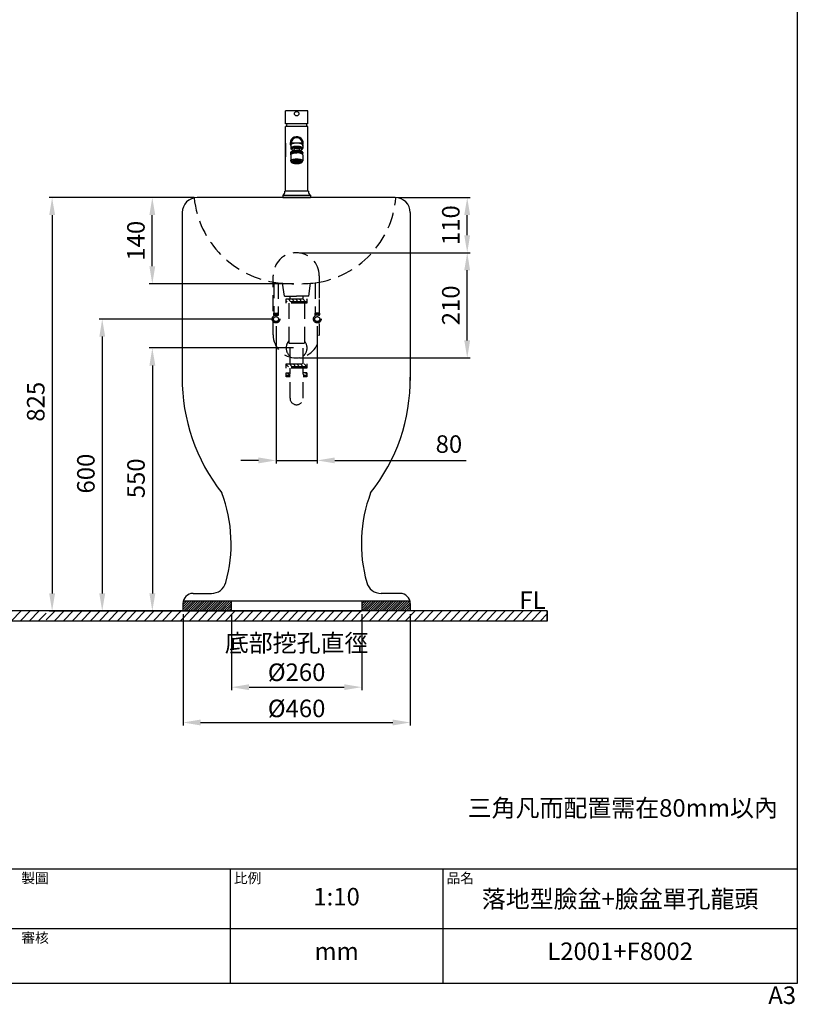
# Model space of a CAD drawing. Units: millimetres. Extents: x 2787 to 3084, y -9 to 415.
# Drawn here: x 2929 to 3084, y -9 to 188 of the extents above; entities that cross this region are included whole.
import ezdxf

# ---------------------------------------------------------------- set-up
doc = ezdxf.new("R2010")
doc.units = ezdxf.units.MM
doc.header["$PDMODE"] = 99
doc.linetypes.add('HIDDEN2', pattern=[4.7625, 3.175, -1.5875])
for name, color, linetype in [('DIM', 3, 'Continuous'), ('I', 7, 'Continuous'), ('PV', 7, 'Continuous')]:
    doc.layers.add(name, color=color, linetype=linetype)
doc.styles.add('ETCH', font='txt')
doc.styles.add('romans', font='txt')
doc.dimstyles.new('ISO-25', dxfattribs={"dimscale": 0, "dimtxt": 3.5, "dimasz": 3.5, "dimexe": 0.625, "dimexo": 0.625, "dimgap": 1, "dimtad": 1, "dimlfac": 10, "dimdsep": 46, "dimtxsty": 'Standard', "dimcen": 0, "dimadec": 0, "dimazin": 2, "dimtfac": 1, "dimtmove": 0, "dimatfit": 3, "dimfxl": 0, "dimarcsym": 0})

# ---------------------------------------------------------------- blocks, each defined once
blk = doc.blocks.new('*D126')
at = {"layer": 'Defpoints', "color": 0}
for p in [(2983.94, 122.24), (2955.15, 69.75), (2973.77, 69.75)]:
    blk.add_point(p, dxfattribs=at)
at = {"layer": 'DIM', "color": 0, "lineweight": -2}
for p, q in [((2983.32, 122.24), (2954.53, 122.24)), ((2955.15, 118.74), (2955.15, 73.25)), ((2973.15, 69.75), (2954.53, 69.75))]:
    blk.add_line(p, q, dxfattribs=at)
at = {"layer": 'DIM', "color": 0}
for points in [[(2954.57, 118.74), (2955.74, 118.74), (2955.15, 122.24)], [(2954.57, 73.25), (2955.74, 73.25), (2955.15, 69.75)]]:
    blk.add_solid(points, dxfattribs=at)
at = {"layer": 'DIM', "color": 0, "insert": (2952.34, 96.23), "char_height": 3.5, "attachment_point": 5, "rotation": 90}
blk.add_mtext('550', dxfattribs=at)
blk = doc.blocks.new('*D127')
at = {"layer": 'Defpoints', "color": 0}
for p in [(2979.83, 128), (2945.15, 69.75), (2973.77, 69.75)]:
    blk.add_point(p, dxfattribs=at)
at = {"layer": 'DIM', "color": 0, "lineweight": -2}
for p, q in [((2979.2, 128), (2944.53, 128)), ((2945.15, 124.5), (2945.15, 73.25)), ((2973.15, 69.75), (2944.53, 69.75))]:
    blk.add_line(p, q, dxfattribs=at)
at = {"layer": 'DIM', "color": 0}
for points in [[(2944.57, 124.5), (2945.74, 124.5), (2945.15, 128)], [(2944.57, 73.25), (2945.74, 73.25), (2945.15, 69.75)]]:
    blk.add_solid(points, dxfattribs=at)
at = {"layer": 'DIM', "color": 0, "insert": (2942.34, 97.17), "char_height": 3.5, "attachment_point": 5, "rotation": 90}
blk.add_mtext('600', dxfattribs=at)
blk = doc.blocks.new('*D128')
at = {"layer": 'Defpoints', "color": 0}
for p in [(2964.12, 152.25), (2935.15, 69.75), (2964.82, 69.75)]:
    blk.add_point(p, dxfattribs=at)
at = {"layer": 'DIM', "color": 0, "lineweight": -2}
for p, q in [((2963.49, 152.25), (2934.53, 152.25)), ((2935.15, 148.75), (2935.15, 73.25)), ((2964.19, 69.75), (2934.53, 69.75))]:
    blk.add_line(p, q, dxfattribs=at)
at = {"layer": 'DIM', "color": 0}
for points in [[(2934.57, 148.75), (2935.74, 148.75), (2935.15, 152.25)], [(2934.57, 73.25), (2935.74, 73.25), (2935.15, 69.75)]]:
    blk.add_solid(points, dxfattribs=at)
at = {"layer": 'DIM', "color": 0, "insert": (2932.34, 111.51), "char_height": 3.5, "attachment_point": 5, "rotation": 90}
blk.add_mtext('825', dxfattribs=at)
blk = doc.blocks.new('*D129')
at = {"layer": 'Defpoints', "color": 0}
for p in [(2979.83, 127.24), (2988.06, 127.24), (2988.06, 99.8)]:
    blk.add_point(p, dxfattribs=at)
at = {"layer": 'DIM', "color": 0, "lineweight": -2}
for p, q in [((2979.83, 126.61), (2979.83, 99.18)), ((2988.06, 126.61), (2988.06, 99.18)), ((2976.33, 99.8), (2972.83, 99.8)), ((2979.83, 99.8), (2988.06, 99.8)), ((2991.56, 99.8), (3017.78, 99.8))]:
    blk.add_line(p, q, dxfattribs=at)
at = {"layer": 'DIM', "color": 0}
for points in [[(2976.33, 100.39), (2976.33, 99.22), (2979.83, 99.8)], [(2991.56, 100.39), (2991.56, 99.22), (2988.06, 99.8)]]:
    blk.add_solid(points, dxfattribs=at)
at = {"layer": 'DIM', "color": 0, "insert": (3014.33, 102.61), "char_height": 3.5, "attachment_point": 5}
blk.add_mtext('80', dxfattribs=at)
blk = doc.blocks.new('*D132')
at = {"layer": 'Defpoints', "color": 0}
for p in [(2955.14, 152.25), (2964.12, 152.25), (2983.94, 135.05)]:
    blk.add_point(p, dxfattribs=at)
at = {"layer": 'PV', "color": 0, "lineweight": -2}
for p, q in [((2963.49, 152.25), (2954.52, 152.25)), ((2955.14, 138.55), (2955.14, 148.75)), ((2983.32, 135.05), (2954.52, 135.05))]:
    blk.add_line(p, q, dxfattribs=at)
at = {"layer": 'PV', "color": 0}
for points in [[(2954.56, 148.75), (2955.73, 148.75), (2955.14, 152.25)], [(2954.56, 138.55), (2955.73, 138.55), (2955.14, 135.05)]]:
    blk.add_solid(points, dxfattribs=at)
at = {"layer": 'PV', "color": 0, "insert": (2952.33, 143.65), "char_height": 3.5, "attachment_point": 5, "rotation": 90}
blk.add_mtext('140', dxfattribs=at)
blk = doc.blocks.new('*D133')
at = {"layer": 'Defpoints', "color": 0}
for p in [(3003.62, 152.25), (3017.98, 152.25), (2983.87, 141.25)]:
    blk.add_point(p, dxfattribs=at)
at = {"layer": 'PV', "color": 0, "lineweight": -2}
for p, q in [((3004.24, 152.25), (3018.6, 152.25)), ((3017.98, 144.75), (3017.98, 148.75)), ((2984.49, 141.25), (3018.6, 141.25))]:
    blk.add_line(p, q, dxfattribs=at)
at = {"layer": 'PV', "color": 0}
for points in [[(3017.39, 148.75), (3018.56, 148.75), (3017.98, 152.25)], [(3017.39, 144.75), (3018.56, 144.75), (3017.98, 141.25)]]:
    blk.add_solid(points, dxfattribs=at)
at = {"layer": 'PV', "color": 0, "insert": (3015.16, 146.75), "char_height": 3.5, "attachment_point": 5, "rotation": 90}
blk.add_mtext('110', dxfattribs=at)
blk = doc.blocks.new('*D134')
at = {"layer": 'Defpoints', "color": 0}
for p in [(2983.87, 141.25), (3017.98, 141.25), (2983.87, 120.25)]:
    blk.add_point(p, dxfattribs=at)
at = {"layer": 'PV', "color": 0, "lineweight": -2}
for p, q in [((2984.49, 141.25), (3018.6, 141.25)), ((3017.98, 123.75), (3017.98, 137.75)), ((2984.49, 120.25), (3018.6, 120.25))]:
    blk.add_line(p, q, dxfattribs=at)
at = {"layer": 'PV', "color": 0}
for points in [[(3017.39, 137.75), (3018.56, 137.75), (3017.98, 141.25)], [(3017.39, 123.75), (3018.56, 123.75), (3017.98, 120.25)]]:
    blk.add_solid(points, dxfattribs=at)
at = {"layer": 'PV', "color": 0, "insert": (3015.16, 130.75), "char_height": 3.5, "attachment_point": 5, "rotation": 90}
blk.add_mtext('210', dxfattribs=at)
blk = doc.blocks.new('*D135')
at = {"layer": 'Defpoints', "color": 0}
for p in [(2970.94, 69.75), (2996.94, 69.75), (2996.94, 54.55)]:
    blk.add_point(p, dxfattribs=at)
at = {"layer": 'DIM', "color": 0, "lineweight": -2}
for p, q in [((2970.94, 69.13), (2970.94, 53.93)), ((2996.94, 69.13), (2996.94, 53.93)), ((2974.44, 54.55), (2993.44, 54.55))]:
    blk.add_line(p, q, dxfattribs=at)
at = {"layer": 'DIM', "color": 0}
for points in [[(2974.44, 55.13), (2974.44, 53.97), (2970.94, 54.55)], [(2993.44, 55.13), (2993.44, 53.97), (2996.94, 54.55)]]:
    blk.add_solid(points, dxfattribs=at)
at = {"layer": 'DIM', "color": 0, "insert": (2983.94, 60.45), "char_height": 3.5, "attachment_point": 5}
blk.add_mtext('底部挖孔直徑\\P{\\fISOCPEUR|b0|i0|c0|p34;%%C}260', dxfattribs=at)
blk = doc.blocks.new('*D136')
at = {"layer": 'Defpoints', "color": 0}
for p in [(2961.27, 69.75), (3006.62, 69.75), (3006.62, 47.5)]:
    blk.add_point(p, dxfattribs=at)
at = {"layer": 'DIM', "color": 0, "lineweight": -2}
for p, q in [((2961.27, 69.13), (2961.27, 46.88)), ((3006.62, 69.13), (3006.62, 46.88)), ((2964.77, 47.5), (3003.12, 47.5))]:
    blk.add_line(p, q, dxfattribs=at)
at = {"layer": 'DIM', "color": 0}
for points in [[(2964.77, 48.09), (2964.77, 46.92), (2961.27, 47.5)], [(3003.12, 48.09), (3003.12, 46.92), (3006.62, 47.5)]]:
    blk.add_solid(points, dxfattribs=at)
at = {"layer": 'DIM', "color": 0, "insert": (2983.94, 50.31), "char_height": 3.5, "attachment_point": 5}
blk.add_mtext('{\\fISOCPEUR|b0|i0|c0|p34;%%C}460', dxfattribs=at)

msp = doc.modelspace()

# ---------------------------------------------------------------- hatches: boundary and pattern name
at = {"layer": 'I'}
h = msp.add_hatch(dxfattribs=at)
h.set_pattern_fill('ANSI31', scale=0.4, style=0)
h.set_pattern_definition([(45, (3094.0525, 26.4953), (-0.8980256, 0.8980256), [])])
h.paths.add_polyline_path([(2933.9413, 67.7547), (2933.9413, 69.7547), (2855.9413, 69.7547), (2855.9413, 187.7547), (2853.9413, 187.7547), (2853.9413, 67.7547)])
h = msp.add_hatch(dxfattribs=at)
h.set_pattern_fill('ANSI31', scale=0.4, style=0)
h.set_pattern_definition([(45, (3099.0209, 26.4953), (-0.898026, 0.898026), [])])
h.paths.add_polyline_path([(2933.9413, 69.7547), (2933.9413, 67.7547), (3033.9413, 67.7547), (3033.9413, 69.7547)])
at = {"layer": 'PV'}
h = msp.add_hatch(dxfattribs=at)
h.set_pattern_fill('ANSI37', scale=0.06, style=0)
h.set_pattern_definition([(45, (2922.43427, 113.13011), (-0.13470384, 0.13470384), []), (135, (2922.43427, 113.13011), (-0.13470384, -0.13470384), [])])
edge = h.paths.add_edge_path()
edge.add_spline(control_points=[(2983.9541, 159.0632), (2984.0233, 159.0632), (2984.1589, 159.0678), (2984.3548, 159.0882), (2984.5337, 159.1211), (2984.6877, 159.165), (2984.8111, 159.2182), (2984.8995, 159.2784), (2984.9525, 159.3487), (2984.9526, 159.4301), (2984.8995, 159.5004), (2984.8111, 159.5606), (2984.6877, 159.6138), (2984.5337, 159.6577), (2984.3549, 159.6907), (2984.1589, 159.7111), (2984.0233, 159.7156), (2983.9541, 159.7156)], knot_values=[0, 0, 0, 0, 2.07349558, 4.06749786, 5.9055029, 7.52073895, 8.86489661, 9.91730126, 10.71295313, 11.39500745, 12.19064981, 13.24304304, 14.58719272, 16.20242732, 18.04043739, 20.0344443, 22.10801518, 22.10801518, 22.10801518, 22.10801518], degree=3, periodic=0)
edge.add_spline(control_points=[(2983.9541, 159.7156), (2983.885, 159.7156), (2983.7494, 159.7111), (2983.5534, 159.6907), (2983.3746, 159.6577), (2983.2206, 159.6138), (2983.0972, 159.5606), (2983.0088, 159.5004), (2982.9557, 159.4301), (2982.9557, 159.3487), (2983.0088, 159.2784), (2983.0972, 159.2182), (2983.2206, 159.165), (2983.3746, 159.1211), (2983.5534, 159.0882), (2983.7494, 159.0678), (2983.885, 159.0632), (2983.9541, 159.0632)], knot_values=[0, 0, 0, 0, 2.07349558, 4.06749786, 5.9055029, 7.52073895, 8.86489661, 9.91730126, 10.71295313, 11.39500745, 12.19064981, 13.24304304, 14.58719272, 16.20242733, 18.04043739, 20.0344443, 22.10801518, 22.10801518, 22.10801518, 22.10801518], degree=3, periodic=0)
at = {"layer": 'PV', "linetype": 'HIDDEN2'}
h = msp.add_hatch(dxfattribs=at)
h.set_pattern_fill('ANSI31', color=256, scale=4.116, style=0)
h.set_pattern_definition([(135, (2905.9531, 227.98316), (0.3638064, 0.3638064), [])])
h.paths.add_polyline_path([(2983.9413, 132.0286), (2985.9993, 132.0286), (2985.9993, 131.4798), (2983.9413, 131.4798)])
h.paths.add_polyline_path([(2981.8833, 132.0286), (2983.9413, 132.0286), (2983.9413, 131.4798), (2981.8833, 131.4798)])
h = msp.add_hatch(dxfattribs=at)
h.set_pattern_fill('ANSI31', color=256, scale=4.116, style=0)
h.set_pattern_definition([(135, (2905.9531, 223.98326), (0.3638064, 0.3638064), [])])
h.paths.add_polyline_path([(2983.9413, 119.0543), (2985.9993, 119.0543), (2985.9993, 118.5055), (2983.9413, 118.5055)])
h.paths.add_polyline_path([(2981.8833, 119.0543), (2983.9413, 119.0543), (2983.9413, 118.5055), (2981.8833, 118.5055)])
h.paths.add_polyline_path([(2985.2584, 117.3007), (2985.9993, 117.3007), (2985.9993, 116.7519), (2985.2584, 116.7519)])
h.paths.add_polyline_path([(2981.8833, 117.3007), (2982.6242, 117.3007), (2982.6242, 116.7519), (2981.8833, 116.7519)])
at = {"layer": 'PV'}
h = msp.add_hatch(dxfattribs=at)
h.set_pattern_fill('ANSI31', color=256, scale=0.1)
h.set_pattern_definition([(45, (2438.6325, 31.0176), (-0.2245064, 0.2245064), [])])
h.paths.add_polyline_path([(2970.9413, 71.7547), (2961.3303, 71.7547, 0.06325422), (2961.2668, 71.2547), (2961.2668, 69.7547), (2970.9413, 69.7547)])
h.paths.add_polyline_path([(3006.6158, 71.2547, 0.06325422), (3006.5523, 71.7547), (2996.9413, 71.7547), (2996.9413, 69.7547), (3006.6158, 69.7547)])

# ---------------------------------------------------------------- linework, layer by layer
for p, q in [((3083.8463, 205.4432), (3083.8463, -4.5568)), ((3083.8463, 18.2432), (2786.8463, 18.2432)), ((2970.7034, 18.2432), (2970.7034, -4.5568)), ((3013.132, 18.2432), (3013.132, -4.5568)), ((3083.8463, 15.2432), (3083.8463, -4.5568)), ((3083.8463, 6.3432), (2843.4177, 6.3432)), ((3083.8463, -4.5568), (2786.8463, -4.5568)), ((3083.8463, -4.5568), (2786.8463, -4.5568))]:
    msp.add_line(p, q)
at = {"layer": 'I', "color": 7}
for p, q in [((2933.9413, 69.7547), (2855.9413, 69.7547)), ((3033.9413, 69.7547), (2933.9413, 69.7547)), ((3033.9413, 67.7547), (3033.9413, 69.7547)), ((2933.9413, 67.7547), (2853.9413, 67.7547)), ((3033.9413, 67.7547), (2933.9413, 67.7547))]:
    msp.add_line(p, q, dxfattribs=at)
at = {"layer": 'PV', "color": 7}
for p, q in [((2981.7041, 166.9592), (2981.7041, 169.5592)), ((2983.5041, 169.5592), (2981.7041, 169.5592)), ((2986.2041, 169.5592), (2983.5041, 169.5592)), ((2986.2041, 166.9592), (2986.2041, 169.5592)), ((2986.2041, 166.9592), (2981.7041, 166.9592)), ((2981.7041, 153.5092), (2981.7041, 166.4592)), ((2986.2041, 166.4592), (2981.7041, 166.4592)), ((2986.2041, 153.5092), (2986.2041, 166.4592)), ((2981.7041, 163.1092), (2981.7041, 160.4092)), ((2982.8583, 163.1591), (2985.05, 163.1591)), ((2982.7574, 162.735), (2982.7574, 162.0753)), ((2982.7574, 161.2542), (2982.7574, 161.0658)), ((2983.0185, 161.7739), (2982.8314, 161.9398)), ((2984.8898, 161.7739), (2985.0769, 161.9398)), ((2985.1509, 162.735), (2985.1509, 162.0753)), ((2985.1509, 161.2542), (2985.1509, 161.0658)), ((2982.7574, 160.803), (2982.7574, 159.5779)), ((2985.1509, 160.803), (2985.1509, 159.5779)), ((2986.3041, 153.5092), (2981.6041, 153.5092)), ((2981.2041, 152.7592), (2986.7041, 152.7592)), ((2981.2041, 152.7592), (2981.2041, 152.2592)), ((2981.2041, 152.2592), (2986.7041, 152.2592)), ((2986.7041, 152.7592), (2986.7041, 152.2592)), ((3033.9413, 69.7547), (3033.9413, 67.7547))]:
    msp.add_line(p, q, dxfattribs=at)
at = {"layer": 'PV'}
for p, q in [((3003.6158, 152.2547), (2964.1158, 152.2547)), ((2961.1158, 149.2547), (2961.1158, 115.7196)), ((3006.6158, 149.2547), (3006.6158, 115.7196)), ((2963.2668, 73.2547), (2966.9228, 73.2547)), ((3004.6158, 73.2547), (3000.8087, 73.2547)), ((2961.2668, 71.2547), (2961.2668, 69.7547)), ((2961.3303, 71.7547), (3006.5523, 71.7547)), ((2970.9413, 69.7547), (2970.9413, 71.7547)), ((2996.9413, 71.7547), (2996.9413, 69.7547)), ((3006.6158, 71.2547), (3006.6158, 69.7547)), ((2970.9413, 69.7547), (2996.9413, 69.7547))]:
    msp.add_line(p, q, dxfattribs=at)
at = {"layer": 'PV', "linetype": 'HIDDEN2'}
for p, q in [((2979.2658, 124.8547), (2979.2658, 136.6547)), ((2988.4658, 136.6547), (2988.4658, 124.8547)), ((2979.4129, 135.3691), (2979.4129, 129.2071)), ((2980.2377, 135.2534), (2980.2377, 129.2071)), ((2981.4948, 132.5688), (2981.1532, 135.1532)), ((2986.3878, 132.5688), (2986.7294, 135.1532)), ((2987.6449, 135.2534), (2987.6449, 129.2071)), ((2988.4697, 135.3832), (2988.4697, 129.2071)), ((2981.4948, 132.5688), (2983.9413, 132.5688)), ((2981.8833, 132.0286), (2985.9993, 132.0286)), ((2981.8833, 131.2054), (2981.8833, 132.0286)), ((2982.6242, 132.0286), (2982.6242, 132.5688)), ((2986.3878, 132.5688), (2983.9413, 132.5688)), ((2985.2584, 132.0286), (2985.2584, 132.5688)), ((2985.9993, 132.0286), (2985.9993, 131.2054)), ((2985.9993, 131.4798), (2981.8833, 131.4798)), ((2985.9993, 131.2054), (2981.8833, 131.2054)), ((2982.4017, 131.2054), (2982.4017, 123.1666)), ((2985.4809, 131.2054), (2985.4809, 123.1666)), ((2979.3716, 129.2071), (2980.279, 129.2071)), ((2979.3716, 128.7863), (2979.8253, 128.7863)), ((2979.4384, 128.659), (2979.4384, 128.7863)), ((2979.8253, 128.7863), (2980.279, 128.7863)), ((2980.2122, 128.659), (2980.2122, 128.7863)), ((2988.511, 129.2071), (2987.6036, 129.2071)), ((2988.0573, 128.7863), (2987.6036, 128.7863)), ((2987.6704, 128.659), (2987.6704, 128.7863)), ((2988.511, 128.7863), (2988.0573, 128.7863)), ((2988.4442, 128.659), (2988.4442, 128.7863)), ((2985.4809, 123.1666), (2982.4017, 123.1666)), ((2982.6242, 119.0543), (2982.6242, 123.1666)), ((2985.2584, 119.0543), (2985.2584, 123.1666)), ((2981.8833, 119.0543), (2985.9993, 119.0543)), ((2981.8833, 118.2311), (2981.8833, 119.0543)), ((2985.9993, 118.5055), (2981.8833, 118.5055)), ((2985.9993, 118.2311), (2981.8833, 118.2311)), ((2982.6242, 112.2249), (2982.6242, 118.2311)), ((2985.2584, 112.2249), (2985.2584, 118.2311)), ((2985.9993, 119.0543), (2985.9993, 118.2311)), ((2981.8833, 117.3007), (2982.6242, 117.3007)), ((2981.8833, 116.4775), (2981.8833, 117.3007)), ((2982.6242, 116.7519), (2981.8833, 116.7519)), ((2982.6242, 116.4775), (2981.8833, 116.4775)), ((2985.9993, 117.3007), (2985.2584, 117.3007)), ((2985.9993, 116.7519), (2985.2584, 116.7519)), ((2985.9993, 116.4775), (2985.2584, 116.4775)), ((2985.9993, 117.3007), (2985.9993, 116.4775)), ((2985.9993, 117.3007), (2985.9993, 116.4775))]:
    msp.add_line(p, q, dxfattribs=at)
at = {"layer": 'PV', "color": 7}
msp.add_circle((2983.9541, 169.0078), 0.45, dxfattribs=at)
at = {"layer": 'PV', "linetype": 'HIDDEN2'}
for centre, radius in [((2979.8253, 128.0011), 0.7632), ((2979.8253, 128.0011), 0.4939), ((2979.8253, 128.9967), 0.1799), ((2988.0573, 128.0011), 0.7632), ((2988.0573, 128.0011), 0.4939), ((2988.0573, 128.9967), 0.1799)]:
    msp.add_circle(centre, radius, dxfattribs=at)
at = {"layer": 'PV', "color": 7}
for centre, radius, start, end in [((2983.0574, 166.3419), 1.209, 149.270758, 174.432626), ((2984.8508, 166.3419), 1.209, 5.567374, 30.702545), ((2983.9541, 163.1092), 1.2965, 337.395035, 180), ((2983.9541, 163.1092), 1.2965, 180.847602, 202.604758), ((2983.9541, 163.1092), 1.097, 2.605251, 177.394749), ((2980.7866, 153.4635), 0.8188, 300.658812, 3.196214), ((2987.1217, 153.4635), 0.8188, 176.803786, 239.341188)]:
    msp.add_arc(centre, radius, start, end, dxfattribs=at)
at = {"layer": 'PV'}
for centre, radius, start, end in [((2964.1158, 149.2547), 3, 90, 180), ((3003.6158, 149.2547), 3, 0, 90), ((2997.7374, 116.0572), 36.6232, 179.471831, 218.390026), ((2969.9941, 116.0572), 36.6232, 321.609974, 0.528169), ((2942.0534, 83.1856), 28.8172, 344.427267, 20.576805), ((3025.6782, 83.1856), 28.8172, 159.423195, 195.572733), ((2966.9228, 76.2547), 3, 270, 344.427267), ((3000.8087, 76.2547), 3, 195.572733, 270), ((2963.2668, 71.2547), 2, 90, 180), ((3004.6158, 71.2547), 2, 0, 90)]:
    msp.add_arc(centre, radius, start, end, dxfattribs=at)
at = {"layer": 'PV', "linetype": 'HIDDEN2'}
for centre, radius, start, end in [((2982.4793, 154.2222), 19.1008, 186.043188, 263.260556), ((2985.1607, 153.7186), 18.6315, 277.66208, 355.359705), ((2983.8658, 136.6547), 4.6, 0, 180), ((2983.9413, 168.926), 33.8757, 263.723391, 276.276609), ((2979.7731, 128.9967), 0.4533, 152.343226, 207.656774), ((2979.8775, 128.9967), 0.4533, 332.343226, 27.656774), ((2988.0051, 128.9967), 0.4533, 152.343226, 207.656774), ((2988.1095, 128.9967), 0.4533, 332.343226, 27.656774), ((2983.8658, 124.8547), 4.6, 180, 0), ((2983.9413, 122.2387), 2.0893, 137.467215, 228.410398), ((2983.9413, 122.2387), 2.0893, 311.589602, 42.532785), ((2983.9413, 112.2249), 1.3171, 180, 0)]:
    msp.add_arc(centre, radius, start, end, dxfattribs=at)
for centre in [(2979.4958, 128.9875), (2987.7278, 128.9875)]:
    msp.add_ellipse(centre, major_axis=(0, -0.1819), ratio=0.58962077, dxfattribs=at)
at = {"layer": 'PV', "linetype": 'HIDDEN2', "extrusion": (0, 0, -1)}
for centre in [(2980.1548, 128.9875), (2988.3868, 128.9875)]:
    msp.add_ellipse(centre, major_axis=(0, -0.1819), ratio=0.58962077, dxfattribs=at)
at = {"layer": 'PV', "color": 7}
for points, start_tangent, end_tangent in [([(2982.659, 163.0975), (2982.6578, 163.09)], (-0.31026817, -0.95064908), (0.0147929, -0.99989058)), ([(2982.6973, 163.1312), (2982.6679, 163.1118), (2982.659, 163.0975)], (-0.91399668, -0.40572165), (-0.31026817, -0.95064908)), ([(2982.8583, 163.1591), (2982.798, 163.1558), (2982.7424, 163.1464), (2982.6973, 163.1312)], (-1, 0), (-0.91399668, -0.40572165)), ([(2983.9541, 163.1264), (2983.7053, 163.1179), (2983.4674, 163.0926), (2983.2507, 163.0517), (2983.0648, 162.9969), (2982.9177, 162.9307), (2982.816, 162.8559), (2982.764, 162.7759), (2982.758, 162.735)], (-1, 0), (0, -1)), ([(2985.1503, 162.735), (2985.1443, 162.7759), (2985.0923, 162.8559), (2984.9905, 162.9307), (2984.8435, 162.9969), (2984.6576, 163.0517), (2984.4409, 163.0926), (2984.203, 163.1179), (2983.9541, 163.1264)], (0, 1), (-1, 0)), ([(2985.211, 163.1312), (2985.1659, 163.1464), (2985.1103, 163.1558), (2985.05, 163.1591)], (-0.91399668, 0.40572165), (-1, 0)), ([(2985.2328, 163.1188), (2985.211, 163.1312)], (-0.7891472, 0.61420412), (-0.91399669, 0.40572165)), ([(2985.2505, 163.09), (2985.2404, 163.1118), (2985.2328, 163.1188)], (0.0147929, 0.99989058), (-0.7891472, 0.61420412)), ([(2982.7574, 161.2542), (2982.7874, 161.3413), (2982.8759, 161.4241), (2983.0185, 161.4983), (2983.208, 161.5603), (2983.4349, 161.6069), (2983.6878, 161.6359), (2983.9541, 161.6457)], (0, 1), (1, 0)), ([(2982.7574, 161.0658), (2982.7874, 161.1529), (2982.8759, 161.2356), (2983.0185, 161.3098), (2983.208, 161.3718), (2983.4349, 161.4185), (2983.6878, 161.4474), (2983.9541, 161.4572)], (0, 1), (1, 0)), ([(2982.7574, 160.803), (2982.7874, 160.8901), (2982.8759, 160.9729), (2983.0185, 161.0471), (2983.208, 161.1091), (2983.4349, 161.1557), (2983.6878, 161.1847), (2983.9541, 161.1945)], (0, 1), (1, 0)), ([(2983.9541, 162.4667), (2983.7088, 162.4584), (2983.4715, 162.4335), (2983.2538, 162.3927), (2983.0666, 162.3379), (2982.9187, 162.2716), (2982.8164, 162.1967), (2982.764, 162.1164), (2982.758, 162.0753)], (-1, -0.00000003), (-0.00005406, -1)), ([(2982.758, 162.0753), (2982.764, 162.0343), (2982.8163, 161.954), (2982.8314, 161.9398)], (-0.00005406, -1), (0.74663198, -0.66523732)), ([(2983.9541, 162.213), (2983.7498, 162.2061), (2983.552, 162.1853), (2983.3706, 162.1513), (2983.2146, 162.1057), (2983.0913, 162.0504), (2983.006, 161.988), (2982.9624, 161.921), (2982.9624, 161.8526), (2983.006, 161.7857), (2983.0185, 161.7739)], (-1, 0.00000001), (0.74651108, -0.66537298)), ([(2983.0185, 161.7739), (2983.0912, 161.7233), (2983.2145, 161.668), (2983.3704, 161.6223), (2983.4393, 161.6074)], (0.74651108, -0.66537298), (0.98108434, -0.19358078)), ([(2983.168, 161.098), (2983.1744, 161.1007), (2983.3324, 161.1523), (2983.5214, 161.1912), (2983.7322, 161.2153), (2983.9541, 161.2235)], (0.92202845, 0.38712212), (1, 0)), ([(2983.4056, 161.8868), (2983.4219, 161.7544), (2983.47, 161.6291), (2983.4789, 161.613)], (0, -1), (0.49940675, -0.86636765)), ([(2983.9541, 162.0662), (2983.8229, 162.061), (2983.6992, 162.0457), (2983.5904, 162.0211), (2983.5027, 161.9887), (2983.4413, 161.9504), (2983.4096, 161.9084), (2983.4062, 161.8868)], (-1, 0), (0, -1)), ([(2983.5852, 161.6265), (2983.6336, 161.649), (2983.7249, 161.6748), (2983.8347, 161.6912), (2983.9541, 161.6968)], (0.86495941, 0.50184182), (1, 0)), ([(2985.1502, 162.0753), (2985.1443, 162.1163), (2985.092, 162.1966), (2984.9897, 162.2715), (2984.8418, 162.3378), (2984.6547, 162.3927), (2984.437, 162.4335), (2984.1996, 162.4584), (2983.9541, 162.4667)], (0.00005395, 1), (-1, 0.00000003)), ([(2984.8898, 161.7739), (2984.9023, 161.7857), (2984.9459, 161.8526), (2984.9459, 161.921), (2984.9023, 161.9879), (2984.817, 162.0503), (2984.6938, 162.1056), (2984.5379, 162.1513), (2984.3564, 162.1853), (2984.1586, 162.2061), (2983.9541, 162.213)], (0.74652029, 0.66536265), (-1, -0.00000001)), ([(2984.5021, 161.8868), (2984.4986, 161.9084), (2984.467, 161.9504), (2984.4055, 161.9887), (2984.3179, 162.0211), (2984.209, 162.0457), (2984.0854, 162.061), (2983.9541, 162.0662)], (0, 1), (-1, 0)), ([(2984.3231, 161.6265), (2984.2747, 161.649), (2984.1834, 161.6748), (2984.0736, 161.6912), (2983.9541, 161.6968)], (-0.86495941, 0.50184182), (-1, 0)), ([(2985.1509, 161.2542), (2985.1209, 161.3413), (2985.0324, 161.4241), (2984.8898, 161.4983), (2984.7003, 161.5603), (2984.4734, 161.6069), (2984.2204, 161.6359), (2983.9541, 161.6457)], (0, 1), (-1, 0)), ([(2985.1509, 161.0658), (2985.1209, 161.1529), (2985.0324, 161.2356), (2984.8898, 161.3098), (2984.7003, 161.3718), (2984.4734, 161.4185), (2984.2204, 161.4474), (2983.9541, 161.4572)], (0, 1), (-1, 0)), ([(2984.7403, 161.098), (2984.7338, 161.1007), (2984.5759, 161.1523), (2984.3868, 161.1912), (2984.1761, 161.2153), (2983.9541, 161.2235)], (-0.92202845, 0.38712212), (-1, 0)), ([(2985.1509, 160.803), (2985.1209, 160.8901), (2985.0324, 160.9729), (2984.8898, 161.0471), (2984.7003, 161.1091), (2984.4734, 161.1557), (2984.2204, 161.1847), (2983.9541, 161.1945)], (0, 1), (-1, 0)), ([(2984.4294, 161.613), (2984.4377, 161.6279), (2984.486, 161.7529), (2984.5026, 161.8868)], (0.49939005, 0.86637727), (0, 1)), ([(2984.469, 161.6074), (2984.5377, 161.6223), (2984.6937, 161.668), (2984.817, 161.7232), (2984.8898, 161.7739)], (0.98108423, 0.19358132), (0.74652029, 0.66536265)), ([(2985.0769, 161.9398), (2985.0919, 161.9539), (2985.1443, 162.0342), (2985.1502, 162.0753)], (0.74664705, 0.66522041), (0.00005395, 1)), ([(2982.827, 160.9336), (2982.7874, 160.9787), (2982.7574, 161.0658)], (-0.73959071, 0.6730569), (0, 1)), ([(2982.7574, 159.5779), (2982.7769, 159.4697), (2982.8371, 159.3664), (2982.9359, 159.2766), (2983.0769, 159.1992), (2983.2682, 159.1335), (2983.4843, 159.0879), (2983.7152, 159.0611), (2983.9541, 159.0522)], (0, -1), (1, 0)), ([(2982.758, 159.5779), (2982.764, 159.6188), (2982.816, 159.6989), (2982.9177, 159.7736), (2983.0648, 159.8398), (2983.2507, 159.8946), (2983.4674, 159.9355), (2983.7053, 159.9608), (2983.9541, 159.9694)], (0.00000004, 1), (1, 0)), ([(2983.9541, 159.0632), (2983.7469, 159.0703), (2983.5486, 159.0914), (2983.368, 159.1255), (2983.2131, 159.1711), (2983.0905, 159.2263), (2983.0057, 159.2886), (2982.9623, 159.3553), (2982.9623, 159.4235), (2983.0057, 159.4902), (2983.0905, 159.5525), (2983.2131, 159.6077), (2983.368, 159.6534), (2983.5486, 159.6875), (2983.7469, 159.7085), (2983.9541, 159.7156)], (-1, 0), (1, 0)), ([(2983.9541, 159.9694), (2984.203, 159.9608), (2984.4409, 159.9355), (2984.6576, 159.8946), (2984.8435, 159.8398), (2984.9905, 159.7736), (2985.0923, 159.6989), (2985.1443, 159.6188), (2985.1503, 159.5779)], (1, 0), (-0.00000004, -1)), ([(2983.9541, 159.7156), (2984.1614, 159.7085), (2984.3597, 159.6875), (2984.5403, 159.6534), (2984.6952, 159.6077), (2984.8178, 159.5525), (2984.9026, 159.4902), (2984.946, 159.4235), (2984.946, 159.3553), (2984.9026, 159.2886), (2984.8178, 159.2263), (2984.6952, 159.1711), (2984.5403, 159.1255), (2984.3597, 159.0914), (2984.1614, 159.0703), (2983.9541, 159.0632)], (1, 0), (-1, 0)), ([(2983.9541, 159.0522), (2984.1958, 159.0613), (2984.429, 159.0887), (2984.6465, 159.1353), (2984.8365, 159.2014), (2984.9751, 159.2786), (2985.0724, 159.3679), (2985.1314, 159.4699), (2985.1509, 159.5779)], (1, 0), (0, 1)), ([(2985.0813, 160.9336), (2985.1209, 160.9787), (2985.1509, 161.0658)], (0.73959071, 0.6730569), (0, 1))]:
    msp.add_spline(points, degree=3, dxfattribs=dict(at, start_tangent=start_tangent, end_tangent=end_tangent))

# ---------------------------------------------------------------- texts
at = {"color": 7, "style": 'ETCH'}
for s, insert, char_height, attachment_point in [('三角凡而配置需在80mm以內', (3018.0755, 32.2013), 3.5, 1), ('製圖', (2929.0128, 17.449), 2, 1), ('比例', (2971.4413, 17.449), 2, 1), ('品名', (3013.8699, 17.449), 2, 1), ('1:10', (2991.9177, 12.2932), 3.5, 5), ('{\\C256;落地型臉盆+臉盆單孔龍頭}', (3048.4891, 12.2932), 3.5, 5), ('審核', (2929.0128, 5.549), 2, 1), ('mm', (2991.9177, 1.3932), 3.5, 5), ('L2001+F8002', (3048.4891, 1.3932), 3.5, 5), ('A3', (3080.8284, -7.3786), 3.5, 5)]:
    msp.add_mtext(s, dxfattribs=dict(at, insert=insert, char_height=char_height, attachment_point=attachment_point))
at = {"layer": 'PV', "insert": (3033.6185, 70.1505), "char_height": 3.5, "attachment_point": 9, "style": 'romans'}
msp.add_mtext_dynamic_manual_height_columns('FL', width=231.511978, gutter_width=220.0835, heights=[0], dxfattribs=at)

# ---------------------------------------------------------------- dimensions: what is measured, and where the dimension line sits
at = {"layer": 'DIM', "color": 7}
for base, p1, p2, text, picture, middle in [((2935.1522, 69.7547), (2964.1158, 152.2547), (2964.8186, 69.7547), '825', '*D128', (2935.1522, 111.51)), ((2945.1522, 69.7547), (2979.8253, 128.0011), (2973.7713, 69.7547), '600', '*D127', (2945.1522, 97.1748)), ((2955.1522, 69.7547), (2983.9413, 122.2387), (2973.7713, 69.7547), '550', '*D126', (2955.1522, 96.2315))]:
    dim = msp.add_linear_dim(base=base, p1=p1, p2=p2, angle=90, text=text, dimstyle='ISO-25', override={"dimscale": 1, "dimtmove": 0}, dxfattribs=at)
    dim.commit()
    dim.dimension.update_dxf_attribs({"geometry": picture, "text_midpoint": middle, "dimtype": 160})
for base, p1, p2, text, picture, middle in [((2988.0582, 99.8025), (2979.8253, 127.238), (2988.0582, 127.238), '80', '*D129', (3014.3279, 99.8025)), ((3006.6158, 47.5029), (2961.2668, 69.7547), (3006.6158, 69.7547), '{\\fISOCPEUR|b0|i0|c0|p34;%%C}460', '*D136', (2983.9413, 47.5029)), ((2996.9413, 54.5513), (2970.9413, 69.7547), (2996.9413, 69.7547), '底部挖孔直徑\\P{\\fISOCPEUR|b0|i0|c0|p34;%%C}<>', '*D135', (2983.9413, 54.5513))]:
    dim = msp.add_linear_dim(base=base, p1=p1, p2=p2, text=text, dimstyle='ISO-25', override={"dimscale": 1}, dxfattribs=at)
    dim.commit()
    dim.dimension.update_dxf_attribs({"geometry": picture, "text_midpoint": middle, "dimtype": 160})
at = {"layer": 'PV'}
dim = msp.add_linear_dim(base=(2955.1443, 152.2547), p1=(2983.9413, 135.0503), p2=(2964.1158, 152.2547), angle=90, text='140', dimstyle='ISO-25', override={"dimscale": 1}, dxfattribs=at)
dim.commit()
dim.dimension.update_dxf_attribs({"geometry": '*D132', "text_midpoint": (2952.3254, 143.6525)})
dim = msp.add_linear_dim(base=(3017.9777, 152.2547), p1=(2983.8658, 141.2547), p2=(3003.6158, 152.2547), angle=90, dimstyle='ISO-25', override={"dimscale": 1}, dxfattribs=at)
dim.commit()
dim.dimension.update_dxf_attribs({"geometry": '*D133', "text_midpoint": (3017.9777, 146.7547), "dimtype": 160})
dim = msp.add_linear_dim(base=(3017.9777, 141.2547), p1=(2983.8658, 120.2547), p2=(2983.8658, 141.2547), angle=90, dimstyle='ISO-25', override={"dimscale": 1}, dxfattribs=at)
dim.commit()
dim.dimension.update_dxf_attribs({"geometry": '*D134', "text_midpoint": (3015.1588, 130.7547)})

doc.saveas('drawing.dxf')
